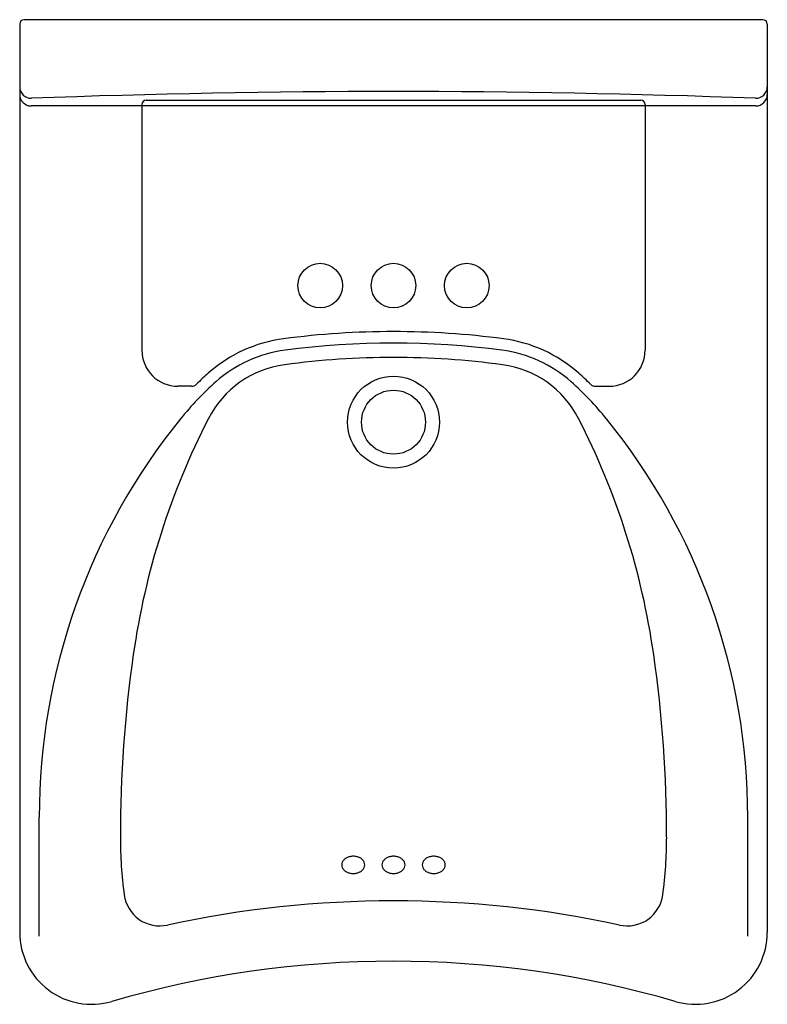
# Model space of a CAD drawing. Units: inches. Extents: x 302060 to 302580, y 281592 to 282278.
import ezdxf

# ---------------------------------------------------------------- set-up
doc = ezdxf.new("R2010")
doc.units = ezdxf.units.IN
doc.header["$MEASUREMENT"] = 0
doc.layers.add('freecads.com', color=7, linetype='Continuous')

msp = doc.modelspace()

# ---------------------------------------------------------------- linework, layer by layer
at = {"layer": 'freecads.com'}
for p, q in [((302577.45, 282277.71), (302062.7, 282277.71)), ((302059.7, 282274.7), (302059.7, 281641.78)), ((302580.46, 282274.7), (302580.46, 281641.78)), ((302147.83, 282221.63), (302492.33, 282221.63)), ((302572.44, 282217.62), (302067.71, 282217.62)), ((302144.82, 282218.62), (302144.82, 282047.37)), ((302495.33, 282218.62), (302495.33, 282047.37)), ((302179.37, 282022.34), (302169.86, 282022.34)), ((302460.78, 282022.34), (302470.3, 282022.34)), ((302073.3, 281639.28), (302073.3, 281722.04)), ((302566.85, 281639.28), (302566.85, 281722.04))]:
    msp.add_line(p, q, dxfattribs=at)
for centre, radius in [((302269, 282092.44), 15.52), ((302320.08, 282092.44), 15.52), ((302371.15, 282092.44), 15.52), ((302320.08, 281997.3), 32.05), ((302320.08, 281997.3), 22.28)]:
    msp.add_circle(centre, radius, dxfattribs=at)
for centre, radius, start, end in [((302062.7, 282274.7), 3, 90, 180), ((302577.45, 282274.7), 3, 0, 90), ((302067.71, 282230.95), 8.01, 180, 272.13154), ((302320.08, 275450.44), 6777.2, 87.868458, 92.131542), ((302572.44, 282230.95), 8.01, 267.86846, 0), ((302067.71, 282225.63), 8.01, 180, 270), ((302147.83, 282218.62), 3, 90, 180), ((302492.33, 282218.62), 3, 0, 90), ((302572.44, 282225.63), 8.01, 270, 0), ((302320.08, 281471.53), 588.86, 82.53103, 97.46897), ((302256.29, 281958.09), 98.14, 97.46897, 131.66379), ((302320.08, 281471.53), 580.85, 82.53103, 97.46897), ((302383.86, 281958.09), 98.14, 48.33621, 82.53103), ((302169.86, 282047.37), 25.04, 180, 270), ((302256.29, 281958.09), 90.13, 97.46897, 131.66379), ((302320.08, 281471.53), 570.83, 82.36485, 97.63515), ((302383.86, 281958.09), 90.13, 48.33621, 82.53103), ((302470.3, 282047.37), 25.04, 270, 0), ((302253.55, 281967.82), 70.1, 97.63515, 152.80226), ((302386.61, 281967.82), 70.1, 27.19774, 82.36485), ((302342.83, 281860.83), 228.33, 131.66379, 134.46923), ((302297.32, 281860.83), 228.33, 45.53077, 48.33621), ((302342.83, 281860.83), 220.32, 131.66379, 140.95391), ((302179.37, 282027.34), 5.01, 270, 314.46923), ((302297.32, 281860.83), 220.32, 39.04609, 48.33621), ((302460.78, 282027.34), 5.01, 225.53077, 270), ((302513.94, 281722.04), 440.64, 140.95391, 180), ((302654.38, 281761.85), 520.76, 152.80226, 171.87622), ((301985.78, 281761.85), 520.76, 8.12378, 27.19774), ((302126.21, 281722.04), 440.64, 0, 39.04609), ((303031.11, 281708.07), 901.31, 171.87622, 180), ((301609.04, 281708.07), 901.31, 0, 8.12378), ((302430.24, 281708.07), 300.44, 180, 187.65099), ((302209.92, 281708.07), 300.44, 352.34901, 0), ((302289.58, 281688.43), 5.64, 135.46915, 156.14904), ((302290.81, 281687.22), 7.37, 118.22435, 135.51545), ((302291.72, 281685.57), 9.25, 103.48846, 118.33966), ((302292.03, 281684.38), 10.48, 89.94511, 103.60354), ((302292.05, 281684.38), 10.48, 76.39646, 90.05489), ((302292.35, 281685.57), 9.25, 61.66034, 76.51154), ((302293.26, 281687.22), 7.37, 44.48455, 61.77565), ((302294.5, 281688.43), 5.64, 23.85096, 44.53085), ((302317.62, 281688.43), 5.64, 135.46915, 156.14904), ((302318.85, 281687.22), 7.37, 118.22435, 135.51545), ((302319.76, 281685.57), 9.25, 103.48846, 118.33966), ((302320.07, 281684.38), 10.48, 89.94511, 103.60354), ((302320.09, 281684.38), 10.48, 76.39646, 90.05489), ((302320.4, 281685.57), 9.25, 61.66034, 76.51154), ((302321.3, 281687.22), 7.37, 44.48455, 61.77565), ((302322.54, 281688.43), 5.64, 23.85096, 44.53085), ((302345.66, 281688.43), 5.64, 135.46915, 156.14904), ((302346.89, 281687.22), 7.37, 118.22435, 135.51545), ((302347.8, 281685.57), 9.25, 103.48846, 118.33966), ((302348.11, 281684.38), 10.48, 89.94511, 103.60354), ((302348.13, 281684.38), 10.48, 76.39646, 90.05489), ((302348.44, 281685.57), 9.25, 61.66034, 76.51154), ((302349.34, 281687.22), 7.37, 44.48455, 61.77565), ((302350.58, 281688.43), 5.64, 23.85096, 44.53085), ((302288.68, 281688.84), 4.66, 156.31584, 179.83521), ((302288.68, 281688.86), 4.66, 180.16479, 203.68416), ((302289.58, 281689.27), 5.64, 203.85096, 224.53085), ((302294.5, 281689.27), 5.64, 315.46915, 336.14904), ((302295.39, 281688.84), 4.66, 0.16479, 23.68416), ((302295.39, 281688.86), 4.66, 336.31584, 359.83521), ((302316.72, 281688.84), 4.66, 156.31584, 179.83521), ((302316.72, 281688.86), 4.66, 180.16479, 203.68416), ((302317.62, 281689.27), 5.64, 203.85096, 224.53085), ((302322.54, 281689.27), 5.64, 315.46915, 336.14904), ((302323.43, 281688.84), 4.66, 0.16479, 23.68416), ((302323.43, 281688.86), 4.66, 336.31584, 359.83521), ((302344.76, 281688.84), 4.66, 156.31584, 179.83521), ((302344.76, 281688.86), 4.66, 180.16479, 203.68416), ((302345.66, 281689.27), 5.64, 203.85096, 224.53085), ((302350.58, 281689.27), 5.64, 315.46915, 336.14904), ((302351.47, 281688.84), 4.66, 0.16479, 23.68416), ((302351.47, 281688.86), 4.66, 336.31584, 359.83521), ((302290.81, 281690.48), 7.37, 224.48455, 241.77565), ((302291.72, 281692.13), 9.25, 241.66034, 256.51154), ((302292.03, 281693.33), 10.48, 256.39646, 270.05489), ((302292.05, 281693.33), 10.48, 269.94511, 283.60354), ((302292.35, 281692.13), 9.25, 283.48846, 298.33966), ((302293.26, 281690.48), 7.37, 298.22435, 315.51545), ((302318.85, 281690.48), 7.37, 224.48455, 241.77565), ((302319.76, 281692.13), 9.25, 241.66034, 256.51154), ((302320.07, 281693.33), 10.48, 256.39646, 270.05489), ((302320.09, 281693.33), 10.48, 269.94511, 283.60354), ((302320.4, 281692.13), 9.25, 283.48846, 298.33966), ((302321.3, 281690.48), 7.37, 298.22435, 315.51545), ((302346.89, 281690.48), 7.37, 224.48455, 241.77565), ((302347.8, 281692.13), 9.25, 241.66034, 256.51154), ((302348.11, 281693.33), 10.48, 256.39646, 270.05489), ((302348.13, 281693.33), 10.48, 269.94511, 283.60354), ((302348.44, 281692.13), 9.25, 283.48846, 298.33966), ((302349.34, 281690.48), 7.37, 298.22435, 315.51545), ((302157.29, 281671.4), 25.04, 187.65099, 282.23559), ((302482.87, 281671.4), 25.04, 257.76441, 352.34901), ((302320.08, 280920.73), 743.08, 77.76441, 102.23559), ((302109.77, 281641.78), 50.07, 180, 286.2602), ((302530.38, 281641.78), 50.07, 253.7398, 0), ((302320.08, 280920.73), 701.02, 73.7398, 106.2602)]:
    msp.add_arc(centre, radius, start, end, dxfattribs=at)

doc.saveas('drawing.dxf')
